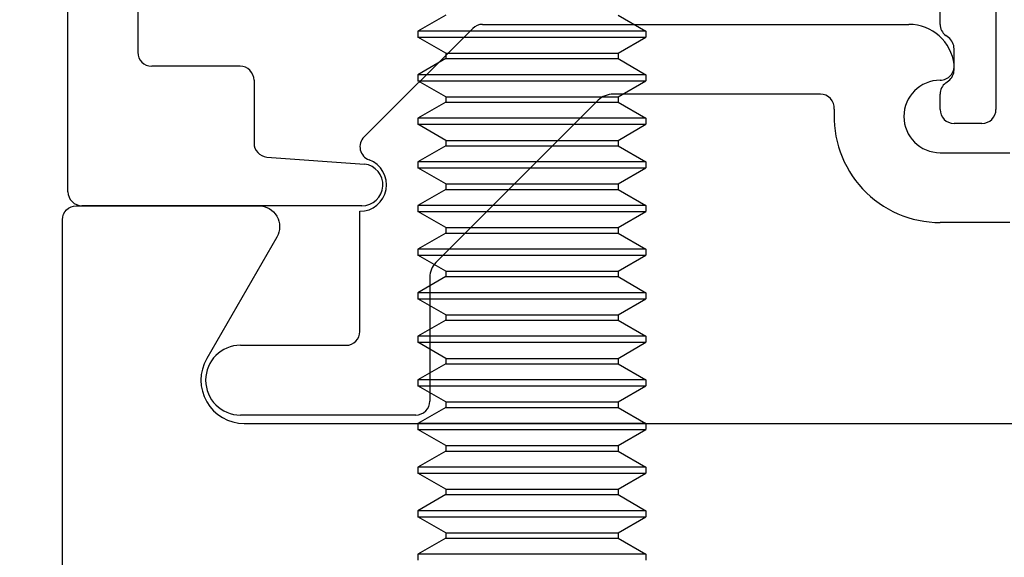
# Model space of a CAD drawing. Units: inches. Extents: x -69 to 173, y 65 to 119.
# Drawn here: x 137 to 137, y 97 to 97 of the extents above; entities that cross this region are included whole.
import ezdxf

# ---------------------------------------------------------------- set-up
doc = ezdxf.new("R2010")
doc.units = ezdxf.units.IN
doc.header["$MEASUREMENT"] = 0
for name, color, linetype in [('1005A', 4, 'Continuous'), ('5BLU', 5, 'Continuous'), ('7WHT', 7, 'Continuous'), ('AM_VIS', 7, 'Continuous'), ('TEXT', 1, 'Continuous')]:
    doc.layers.add(name, color=color, linetype=linetype)
doc.styles.add('ROMAND', font='romand')
doc.dimstyles.new('STANDARD1', dxfattribs={"dimtxt": 0.2, "dimasz": 0.2, "dimexe": 0.06, "dimexo": 0.06, "dimgap": 0.045, "dimtad": 0, "dimdec": 3, "dimzin": 4, "dimdsep": 46, "dimtxsty": 'ROMAND', "dimcen": 0, "dimadec": 0, "dimazin": 0, "dimtfac": 1, "dimtdec": 3, "dimtofl": 0, "dimtmove": 0, "dimatfit": 3, "dimfxl": 0, "dimtolj": 1, "dimtzin": 4, "dimarcsym": 0})

# ---------------------------------------------------------------- blocks, each defined once
blk = doc.blocks.new('glass stop 2')
at = {"layer": '5BLU'}
for p, q in [((97.12331, 22.60004), (97.12331, 23.08004)), ((97.17331, 23.03004), (97.17331, 22.70004)), ((97.78781, 22.84634), (97.78781, 22.65904)), ((97.74781, 22.72004), (97.74781, 22.79554)), ((97.75381, 22.71054), (97.75181, 22.71204)), ((97.75781, 22.68754), (97.75781, 22.70254)), ((97.24654, 22.69004), (97.18331, 22.69004)), ((97.25654, 22.68004), (97.25654, 22.63493)), ((97.75181, 22.67804), (97.75381, 22.67954)), ((97.74781, 22.65904), (97.74781, 22.67004)), ((97.77781, 22.64904), (97.75781, 22.64904)), ((97.26582, 22.62495), (97.33563, 22.61993)), ((97.33381, 22.59004), (97.13331, 22.59004))]:
    blk.add_line(p, q, dxfattribs=at)
for centre, radius, start, end in [((97.75781, 22.72004), 0.01, 180, 233.1301), ((97.74781, 22.70254), 0.01, 0, 53.1301), ((97.18331, 22.70004), 0.01, 180, 270), ((97.24654, 22.68004), 0.01, 0, 90), ((97.74781, 22.68754), 0.01, 306.8699, 360), ((97.75781, 22.67004), 0.01, 126.8699, 180), ((97.75781, 22.65904), 0.01, 180, 270), ((97.77781, 22.65904), 0.01, 270, 0), ((97.26654, 22.63493), 0.01, 180, 265.88144), ((97.33381, 22.60504), 0.015, 270, 82.99994), ((97.13331, 22.60004), 0.01, 180, 270)]:
    blk.add_arc(centre, radius, start, end, dxfattribs=at)
at = {"layer": '7WHT'}
for p, q in [((97.33533, 22.63932), (97.41312, 22.71711)), ((97.4202, 22.72004), (97.72551, 22.72004)), ((97.66208, 22.67004), (97.51369, 22.67004)), ((97.50308, 22.66565), (97.38679, 22.54936)), ((97.74787, 22.62804), (97.79781, 22.62804)), ((97.3324, 22.50004), (97.3324, 22.58605)), ((97.79781, 22.57804), (97.74787, 22.57804)), ((97.3824, 22.53875), (97.3824, 22.45004)), ((97.24692, 22.49004), (97.3224, 22.49004)), ((97.3724, 22.44004), (97.24692, 22.44004))]:
    blk.add_line(p, q, dxfattribs=at)
for centre, radius, start, end in [((97.4202, 22.71004), 0.01, 90, 135), ((97.72551, 22.68754), 0.0325, 6.38012, 90), ((97.74787, 22.69004), 0.01, 270, 6.38012), ((97.74787, 22.65404), 0.026, 90, 270), ((97.51369, 22.65504), 0.015, 90, 135), ((97.66208, 22.66004), 0.01, 355.99969, 90), ((97.74787, 22.65404), 0.076, 175.99969, 270), ((97.3424, 22.63225), 0.01, 135, 249.82034), ((97.3324, 22.60504), 0.01899, 270, 69.82034), ((97.3974, 22.53875), 0.015, 135, 180), ((97.3224, 22.50004), 0.01, 270, 360), ((97.24692, 22.46504), 0.025, 90, 270), ((97.3724, 22.45004), 0.01, 270, 0)]:
    blk.add_arc(centre, radius, start, end, dxfattribs=at)
blk = doc.blocks.new('4in rail')
at = {"layer": '1005A'}
for points in [[(90.53475, 22.787), (92.02453, 22.787, 0.577349), (92.05138, 22.8335), (92.00115, 22.9205, -0.577349), (92.01414, 22.943), (92.14464, 22.943, -0.414212), (92.15464, 22.933), (92.15464, 18.953, -0.414214)], [(90.40464, 18.953), (90.40464, 22.933, -0.414212), (90.41464, 22.943), (90.54514, 22.943, -0.577349), (90.55813, 22.9205), (90.5079, 22.8335, 0.577349), (90.53475, 22.787)]]:
    blk.add_lwpolyline(points, format="xyb", dxfattribs=at)
blk = doc.blocks.new('face anchor 2')
at = {"layer": 'AM_VIS'}
for p, q in [((-40.3426, 112.49182), (-40.33109, 112.51177)), ((-40.33109, 112.51177), (-40.32679, 112.51177)), ((-40.31527, 112.49182), (-40.32679, 112.51177)), ((-40.31135, 112.49182), (-40.29984, 112.51177)), ((-40.29984, 112.51177), (-40.29554, 112.51177)), ((-40.28402, 112.49182), (-40.29554, 112.51177)), ((-40.2801, 112.49182), (-40.26859, 112.51177)), ((-40.26859, 112.51177), (-40.26429, 112.51177)), ((-40.25277, 112.49182), (-40.26429, 112.51177)), ((-40.24885, 112.49182), (-40.23734, 112.51177)), ((-40.23734, 112.51177), (-40.23304, 112.51177)), ((-40.22152, 112.49182), (-40.23304, 112.51177)), ((-40.2176, 112.49182), (-40.20609, 112.51177)), ((-40.20609, 112.51177), (-40.20179, 112.51177)), ((-40.19027, 112.49182), (-40.20179, 112.51177)), ((-40.18635, 112.49182), (-40.17484, 112.51177)), ((-40.17484, 112.51177), (-40.17054, 112.51177)), ((-40.15902, 112.49182), (-40.17054, 112.51177)), ((-40.1551, 112.49182), (-40.14359, 112.51177)), ((-40.14359, 112.51177), (-40.13929, 112.51177)), ((-40.12777, 112.49182), (-40.13929, 112.51177)), ((-40.12385, 112.49182), (-40.11234, 112.51177)), ((-40.11234, 112.51177), (-40.10804, 112.51177)), ((-40.09652, 112.49182), (-40.10804, 112.51177)), ((-40.0926, 112.49182), (-40.08109, 112.51177)), ((-40.08109, 112.51177), (-40.07679, 112.51177)), ((-40.06527, 112.49182), (-40.07679, 112.51177)), ((-40.06135, 112.49182), (-40.04984, 112.51177)), ((-40.04984, 112.51177), (-40.04554, 112.51177)), ((-40.03402, 112.49182), (-40.04554, 112.51177)), ((-40.0301, 112.49182), (-40.01859, 112.51177)), ((-40.01859, 112.51177), (-40.01429, 112.51177)), ((-40.00277, 112.49182), (-40.01429, 112.51177)), ((-39.99885, 112.49182), (-39.98734, 112.51177)), ((-39.98734, 112.51177), (-39.98304, 112.51177)), ((-39.97152, 112.49182), (-39.98304, 112.51177)), ((-39.9676, 112.49182), (-39.95609, 112.51177)), ((-39.95609, 112.51177), (-39.95179, 112.51177)), ((-40.31527, 112.36839), (-40.31527, 112.49182)), ((-40.31527, 112.49182), (-40.31135, 112.49182)), ((-40.31135, 112.36839), (-40.31135, 112.49182)), ((-40.28402, 112.36839), (-40.28402, 112.49182)), ((-40.28402, 112.49182), (-40.2801, 112.49182)), ((-40.2801, 112.36839), (-40.2801, 112.49182)), ((-40.25277, 112.36839), (-40.25277, 112.49182)), ((-40.25277, 112.49182), (-40.24885, 112.49182)), ((-40.24885, 112.36839), (-40.24885, 112.49182)), ((-40.22152, 112.36839), (-40.22152, 112.49182)), ((-40.22152, 112.49182), (-40.2176, 112.49182)), ((-40.2176, 112.36839), (-40.2176, 112.49182)), ((-40.19027, 112.36839), (-40.19027, 112.49182)), ((-40.19027, 112.49182), (-40.18635, 112.49182)), ((-40.18635, 112.36839), (-40.18635, 112.49182)), ((-40.15902, 112.36839), (-40.15902, 112.49182)), ((-40.15902, 112.49182), (-40.1551, 112.49182)), ((-40.1551, 112.36839), (-40.1551, 112.49182)), ((-40.12777, 112.36839), (-40.12777, 112.49182)), ((-40.12777, 112.49182), (-40.12385, 112.49182)), ((-40.12385, 112.36839), (-40.12385, 112.49182)), ((-40.09652, 112.36839), (-40.09652, 112.49182)), ((-40.09652, 112.49182), (-40.0926, 112.49182)), ((-40.0926, 112.36839), (-40.0926, 112.49182)), ((-40.06527, 112.36839), (-40.06527, 112.49182)), ((-40.06527, 112.49182), (-40.06135, 112.49182)), ((-40.06135, 112.36839), (-40.06135, 112.49182)), ((-40.03402, 112.36839), (-40.03402, 112.49182)), ((-40.03402, 112.49182), (-40.0301, 112.49182)), ((-40.0301, 112.36839), (-40.0301, 112.49182)), ((-40.00277, 112.36839), (-40.00277, 112.49182)), ((-40.00277, 112.49182), (-39.99885, 112.49182)), ((-39.99885, 112.36839), (-39.99885, 112.49182)), ((-39.97152, 112.36839), (-39.97152, 112.49182)), ((-39.97152, 112.49182), (-39.9676, 112.49182)), ((-39.9676, 112.36839), (-39.9676, 112.49182)), ((-40.3426, 112.36839), (-40.33109, 112.34844)), ((-40.31527, 112.36839), (-40.32679, 112.34844)), ((-40.31527, 112.36839), (-40.31135, 112.36839)), ((-40.31135, 112.36839), (-40.29984, 112.34844)), ((-40.28402, 112.36839), (-40.29554, 112.34844)), ((-40.28402, 112.36839), (-40.2801, 112.36839)), ((-40.2801, 112.36839), (-40.26859, 112.34844)), ((-40.25277, 112.36839), (-40.26429, 112.34844)), ((-40.25277, 112.36839), (-40.24885, 112.36839)), ((-40.24885, 112.36839), (-40.23734, 112.34844)), ((-40.22152, 112.36839), (-40.23304, 112.34844)), ((-40.22152, 112.36839), (-40.2176, 112.36839)), ((-40.2176, 112.36839), (-40.20609, 112.34844)), ((-40.19027, 112.36839), (-40.20179, 112.34844)), ((-40.19027, 112.36839), (-40.18635, 112.36839)), ((-40.18635, 112.36839), (-40.17484, 112.34844)), ((-40.15902, 112.36839), (-40.17054, 112.34844)), ((-40.15902, 112.36839), (-40.1551, 112.36839)), ((-40.1551, 112.36839), (-40.14359, 112.34844)), ((-40.12777, 112.36839), (-40.13929, 112.34844)), ((-40.12777, 112.36839), (-40.12385, 112.36839)), ((-40.12385, 112.36839), (-40.11234, 112.34844)), ((-40.09652, 112.36839), (-40.10804, 112.34844)), ((-40.09652, 112.36839), (-40.0926, 112.36839)), ((-40.0926, 112.36839), (-40.08109, 112.34844)), ((-40.06527, 112.36839), (-40.07679, 112.34844)), ((-40.06527, 112.36839), (-40.06135, 112.36839)), ((-40.06135, 112.36839), (-40.04984, 112.34844)), ((-40.03402, 112.36839), (-40.04554, 112.34844)), ((-40.03402, 112.36839), (-40.0301, 112.36839)), ((-40.0301, 112.36839), (-40.01859, 112.34844)), ((-40.00277, 112.36839), (-40.01429, 112.34844)), ((-40.00277, 112.36839), (-39.99885, 112.36839)), ((-39.99885, 112.36839), (-39.98734, 112.34844)), ((-39.97152, 112.36839), (-39.98304, 112.34844)), ((-39.97152, 112.36839), (-39.9676, 112.36839)), ((-39.9676, 112.36839), (-39.95609, 112.34844)), ((-40.33109, 112.34844), (-40.32679, 112.34844)), ((-40.29984, 112.34844), (-40.29554, 112.34844)), ((-40.26859, 112.34844), (-40.26429, 112.34844)), ((-40.23734, 112.34844), (-40.23304, 112.34844)), ((-40.20609, 112.34844), (-40.20179, 112.34844)), ((-40.17484, 112.34844), (-40.17054, 112.34844)), ((-40.14359, 112.34844), (-40.13929, 112.34844)), ((-40.11234, 112.34844), (-40.10804, 112.34844)), ((-40.08109, 112.34844), (-40.07679, 112.34844)), ((-40.04984, 112.34844), (-40.04554, 112.34844)), ((-40.01859, 112.34844), (-40.01429, 112.34844)), ((-39.98734, 112.34844), (-39.98304, 112.34844)), ((-39.95609, 112.34844), (-39.95179, 112.34844))]:
    blk.add_line(p, q, dxfattribs=at)
for points, knots in [([(-40.33109, 112.51177), (-40.33109, 112.51177), (-40.33109, 112.51003), (-40.33109, 112.50292), (-40.33109, 112.49729), (-40.33109, 112.48286), (-40.33109, 112.47419), (-40.33109, 112.4549), (-40.33109, 112.44448), (-40.33109, 112.42323), (-40.33109, 112.41262), (-40.33109, 112.39693), (-40.33109, 112.39151), (-40.33109, 112.38133), (-40.33109, 112.37662), (-40.33109, 112.37236)], [0.3216887, 0.3216887, 0.3216887, 0.3216887, 0.3509084, 0.3509084, 0.3828091, 0.3828091, 0.4147099, 0.4147099, 0.4466106, 0.4466106, 0.4785114, 0.4785114, 0.4965733, 0.4965733, 0.5146353, 0.5146353, 0.5146353, 0.5146353]), ([(-40.32679, 112.37236), (-40.32679, 112.37988), (-40.32679, 112.3888), (-40.32679, 112.40842), (-40.32679, 112.41894), (-40.32679, 112.4402), (-40.32679, 112.45075), (-40.32679, 112.47048), (-40.32679, 112.47947), (-40.32679, 112.4947), (-40.32679, 112.5008), (-40.32679, 112.50926), (-40.32679, 112.51154), (-40.32679, 112.51176), (-40.32679, 112.51177), (-40.32679, 112.51177)], [0, 0, 0, 0, 0.0319008, 0.0319008, 0.0638015, 0.0638015, 0.0957023, 0.0957023, 0.127603, 0.127603, 0.1595038, 0.1595038, 0.1914046, 0.1914046, 0.1930128, 0.1930128, 0.1930128, 0.1930128]), ([(-40.29984, 112.51177), (-40.29984, 112.51177), (-40.29984, 112.51003), (-40.29984, 112.50292), (-40.29984, 112.49729), (-40.29984, 112.48286), (-40.29984, 112.47419), (-40.29984, 112.4549), (-40.29984, 112.44448), (-40.29984, 112.42323), (-40.29984, 112.41262), (-40.29984, 112.39693), (-40.29984, 112.39151), (-40.29984, 112.38133), (-40.29984, 112.37662), (-40.29984, 112.37236)], [0.3216887, 0.3216887, 0.3216887, 0.3216887, 0.3509084, 0.3509084, 0.3828091, 0.3828091, 0.4147099, 0.4147099, 0.4466106, 0.4466106, 0.4785114, 0.4785114, 0.4965733, 0.4965733, 0.5146353, 0.5146353, 0.5146353, 0.5146353]), ([(-40.29554, 112.37236), (-40.29554, 112.37988), (-40.29554, 112.3888), (-40.29554, 112.40842), (-40.29554, 112.41894), (-40.29554, 112.4402), (-40.29554, 112.45075), (-40.29554, 112.47048), (-40.29554, 112.47947), (-40.29554, 112.4947), (-40.29554, 112.5008), (-40.29554, 112.50926), (-40.29554, 112.51154), (-40.29554, 112.51176), (-40.29554, 112.51177), (-40.29554, 112.51177)], [0, 0, 0, 0, 0.0319008, 0.0319008, 0.0638015, 0.0638015, 0.0957023, 0.0957023, 0.127603, 0.127603, 0.1595038, 0.1595038, 0.1914046, 0.1914046, 0.1930128, 0.1930128, 0.1930128, 0.1930128]), ([(-40.26859, 112.51177), (-40.26859, 112.51177), (-40.26859, 112.51003), (-40.26859, 112.50292), (-40.26859, 112.49729), (-40.26859, 112.48286), (-40.26859, 112.47419), (-40.26859, 112.4549), (-40.26859, 112.44448), (-40.26859, 112.42323), (-40.26859, 112.41262), (-40.26859, 112.39693), (-40.26859, 112.39151), (-40.26859, 112.38133), (-40.26859, 112.37662), (-40.26859, 112.37236)], [0.3216887, 0.3216887, 0.3216887, 0.3216887, 0.3509084, 0.3509084, 0.3828091, 0.3828091, 0.4147099, 0.4147099, 0.4466106, 0.4466106, 0.4785114, 0.4785114, 0.4965733, 0.4965733, 0.5146353, 0.5146353, 0.5146353, 0.5146353]), ([(-40.26429, 112.37236), (-40.26429, 112.37988), (-40.26429, 112.3888), (-40.26429, 112.40842), (-40.26429, 112.41894), (-40.26429, 112.4402), (-40.26429, 112.45075), (-40.26429, 112.47048), (-40.26429, 112.47947), (-40.26429, 112.4947), (-40.26429, 112.5008), (-40.26429, 112.50926), (-40.26429, 112.51154), (-40.26429, 112.51176), (-40.26429, 112.51177), (-40.26429, 112.51177)], [0, 0, 0, 0, 0.0319008, 0.0319008, 0.0638015, 0.0638015, 0.0957023, 0.0957023, 0.127603, 0.127603, 0.1595038, 0.1595038, 0.1914046, 0.1914046, 0.1930128, 0.1930128, 0.1930128, 0.1930128]), ([(-40.23734, 112.51177), (-40.23734, 112.51177), (-40.23734, 112.51003), (-40.23734, 112.50292), (-40.23734, 112.49729), (-40.23734, 112.48286), (-40.23734, 112.47419), (-40.23734, 112.4549), (-40.23734, 112.44448), (-40.23734, 112.42323), (-40.23734, 112.41262), (-40.23734, 112.39693), (-40.23734, 112.39151), (-40.23734, 112.38133), (-40.23734, 112.37662), (-40.23734, 112.37236)], [0.3216887, 0.3216887, 0.3216887, 0.3216887, 0.3509084, 0.3509084, 0.3828091, 0.3828091, 0.4147099, 0.4147099, 0.4466106, 0.4466106, 0.4785114, 0.4785114, 0.4965733, 0.4965733, 0.5146353, 0.5146353, 0.5146353, 0.5146353]), ([(-40.23304, 112.37236), (-40.23304, 112.37988), (-40.23304, 112.3888), (-40.23304, 112.40842), (-40.23304, 112.41894), (-40.23304, 112.4402), (-40.23304, 112.45075), (-40.23304, 112.47048), (-40.23304, 112.47947), (-40.23304, 112.4947), (-40.23304, 112.5008), (-40.23304, 112.50926), (-40.23304, 112.51154), (-40.23304, 112.51176), (-40.23304, 112.51177), (-40.23304, 112.51177)], [0, 0, 0, 0, 0.0319008, 0.0319008, 0.0638015, 0.0638015, 0.0957023, 0.0957023, 0.127603, 0.127603, 0.1595038, 0.1595038, 0.1914046, 0.1914046, 0.1930128, 0.1930128, 0.1930128, 0.1930128]), ([(-40.20609, 112.51177), (-40.20609, 112.51177), (-40.20609, 112.51003), (-40.20609, 112.50292), (-40.20609, 112.49729), (-40.20609, 112.48286), (-40.20609, 112.47419), (-40.20609, 112.4549), (-40.20609, 112.44448), (-40.20609, 112.42323), (-40.20609, 112.41262), (-40.20609, 112.39693), (-40.20609, 112.39151), (-40.20609, 112.38133), (-40.20609, 112.37662), (-40.20609, 112.37236)], [0.3216887, 0.3216887, 0.3216887, 0.3216887, 0.3509084, 0.3509084, 0.3828091, 0.3828091, 0.4147099, 0.4147099, 0.4466106, 0.4466106, 0.4785114, 0.4785114, 0.4965733, 0.4965733, 0.5146353, 0.5146353, 0.5146353, 0.5146353]), ([(-40.20179, 112.37236), (-40.20179, 112.37988), (-40.20179, 112.3888), (-40.20179, 112.40842), (-40.20179, 112.41894), (-40.20179, 112.4402), (-40.20179, 112.45075), (-40.20179, 112.47048), (-40.20179, 112.47947), (-40.20179, 112.4947), (-40.20179, 112.5008), (-40.20179, 112.50926), (-40.20179, 112.51154), (-40.20179, 112.51176), (-40.20179, 112.51177), (-40.20179, 112.51177)], [0, 0, 0, 0, 0.0319008, 0.0319008, 0.0638015, 0.0638015, 0.0957023, 0.0957023, 0.127603, 0.127603, 0.1595038, 0.1595038, 0.1914046, 0.1914046, 0.1930128, 0.1930128, 0.1930128, 0.1930128]), ([(-40.17484, 112.51177), (-40.17484, 112.51177), (-40.17484, 112.51003), (-40.17484, 112.50292), (-40.17484, 112.49729), (-40.17484, 112.48286), (-40.17484, 112.47419), (-40.17484, 112.4549), (-40.17484, 112.44448), (-40.17484, 112.42323), (-40.17484, 112.41262), (-40.17484, 112.39693), (-40.17484, 112.39151), (-40.17484, 112.38133), (-40.17484, 112.37662), (-40.17484, 112.37236)], [0.3216887, 0.3216887, 0.3216887, 0.3216887, 0.3509084, 0.3509084, 0.3828091, 0.3828091, 0.4147099, 0.4147099, 0.4466106, 0.4466106, 0.4785114, 0.4785114, 0.4965733, 0.4965733, 0.5146353, 0.5146353, 0.5146353, 0.5146353]), ([(-40.17054, 112.37236), (-40.17054, 112.37988), (-40.17054, 112.3888), (-40.17054, 112.40842), (-40.17054, 112.41894), (-40.17054, 112.4402), (-40.17054, 112.45075), (-40.17054, 112.47048), (-40.17054, 112.47947), (-40.17054, 112.4947), (-40.17054, 112.5008), (-40.17054, 112.50926), (-40.17054, 112.51154), (-40.17054, 112.51176), (-40.17054, 112.51177), (-40.17054, 112.51177)], [0, 0, 0, 0, 0.0319008, 0.0319008, 0.0638015, 0.0638015, 0.0957023, 0.0957023, 0.127603, 0.127603, 0.1595038, 0.1595038, 0.1914046, 0.1914046, 0.1930128, 0.1930128, 0.1930128, 0.1930128]), ([(-40.14359, 112.51177), (-40.14359, 112.51177), (-40.14359, 112.51003), (-40.14359, 112.50292), (-40.14359, 112.49729), (-40.14359, 112.48286), (-40.14359, 112.47419), (-40.14359, 112.4549), (-40.14359, 112.44448), (-40.14359, 112.42323), (-40.14359, 112.41262), (-40.14359, 112.39693), (-40.14359, 112.39151), (-40.14359, 112.38133), (-40.14359, 112.37662), (-40.14359, 112.37236)], [0.3216887, 0.3216887, 0.3216887, 0.3216887, 0.3509084, 0.3509084, 0.3828091, 0.3828091, 0.4147099, 0.4147099, 0.4466106, 0.4466106, 0.4785114, 0.4785114, 0.4965733, 0.4965733, 0.5146353, 0.5146353, 0.5146353, 0.5146353]), ([(-40.13929, 112.37236), (-40.13929, 112.37988), (-40.13929, 112.3888), (-40.13929, 112.40842), (-40.13929, 112.41894), (-40.13929, 112.4402), (-40.13929, 112.45075), (-40.13929, 112.47048), (-40.13929, 112.47947), (-40.13929, 112.4947), (-40.13929, 112.5008), (-40.13929, 112.50926), (-40.13929, 112.51154), (-40.13929, 112.51176), (-40.13929, 112.51177), (-40.13929, 112.51177)], [0, 0, 0, 0, 0.0319008, 0.0319008, 0.0638015, 0.0638015, 0.0957023, 0.0957023, 0.127603, 0.127603, 0.1595038, 0.1595038, 0.1914046, 0.1914046, 0.1930128, 0.1930128, 0.1930128, 0.1930128]), ([(-40.11234, 112.51177), (-40.11234, 112.51177), (-40.11234, 112.51003), (-40.11234, 112.50292), (-40.11234, 112.49729), (-40.11234, 112.48286), (-40.11234, 112.47419), (-40.11234, 112.4549), (-40.11234, 112.44448), (-40.11234, 112.42323), (-40.11234, 112.41262), (-40.11234, 112.39693), (-40.11234, 112.39151), (-40.11234, 112.38133), (-40.11234, 112.37662), (-40.11234, 112.37236)], [0.3216887, 0.3216887, 0.3216887, 0.3216887, 0.3509084, 0.3509084, 0.3828091, 0.3828091, 0.4147099, 0.4147099, 0.4466106, 0.4466106, 0.4785114, 0.4785114, 0.4965733, 0.4965733, 0.5146353, 0.5146353, 0.5146353, 0.5146353]), ([(-40.10804, 112.37236), (-40.10804, 112.37988), (-40.10804, 112.3888), (-40.10804, 112.40842), (-40.10804, 112.41894), (-40.10804, 112.4402), (-40.10804, 112.45075), (-40.10804, 112.47048), (-40.10804, 112.47947), (-40.10804, 112.4947), (-40.10804, 112.5008), (-40.10804, 112.50926), (-40.10804, 112.51154), (-40.10804, 112.51176), (-40.10804, 112.51177), (-40.10804, 112.51177)], [0, 0, 0, 0, 0.0319008, 0.0319008, 0.0638015, 0.0638015, 0.0957023, 0.0957023, 0.127603, 0.127603, 0.1595038, 0.1595038, 0.1914046, 0.1914046, 0.1930128, 0.1930128, 0.1930128, 0.1930128]), ([(-40.08109, 112.51177), (-40.08109, 112.51177), (-40.08109, 112.51003), (-40.08109, 112.50292), (-40.08109, 112.49729), (-40.08109, 112.48286), (-40.08109, 112.47419), (-40.08109, 112.4549), (-40.08109, 112.44448), (-40.08109, 112.42323), (-40.08109, 112.41262), (-40.08109, 112.39693), (-40.08109, 112.39151), (-40.08109, 112.38133), (-40.08109, 112.37662), (-40.08109, 112.37236)], [0.3216887, 0.3216887, 0.3216887, 0.3216887, 0.3509084, 0.3509084, 0.3828091, 0.3828091, 0.4147099, 0.4147099, 0.4466106, 0.4466106, 0.4785114, 0.4785114, 0.4965733, 0.4965733, 0.5146353, 0.5146353, 0.5146353, 0.5146353]), ([(-40.07679, 112.37236), (-40.07679, 112.37988), (-40.07679, 112.3888), (-40.07679, 112.40842), (-40.07679, 112.41894), (-40.07679, 112.4402), (-40.07679, 112.45075), (-40.07679, 112.47048), (-40.07679, 112.47947), (-40.07679, 112.4947), (-40.07679, 112.5008), (-40.07679, 112.50926), (-40.07679, 112.51154), (-40.07679, 112.51176), (-40.07679, 112.51177), (-40.07679, 112.51177)], [0, 0, 0, 0, 0.0319008, 0.0319008, 0.0638015, 0.0638015, 0.0957023, 0.0957023, 0.127603, 0.127603, 0.1595038, 0.1595038, 0.1914046, 0.1914046, 0.1930128, 0.1930128, 0.1930128, 0.1930128]), ([(-40.04984, 112.51177), (-40.04984, 112.51177), (-40.04984, 112.51003), (-40.04984, 112.50292), (-40.04984, 112.49729), (-40.04984, 112.48286), (-40.04984, 112.47419), (-40.04984, 112.4549), (-40.04984, 112.44448), (-40.04984, 112.42323), (-40.04984, 112.41262), (-40.04984, 112.39693), (-40.04984, 112.39151), (-40.04984, 112.38133), (-40.04984, 112.37662), (-40.04984, 112.37236)], [0.3216887, 0.3216887, 0.3216887, 0.3216887, 0.3509084, 0.3509084, 0.3828091, 0.3828091, 0.4147099, 0.4147099, 0.4466106, 0.4466106, 0.4785114, 0.4785114, 0.4965733, 0.4965733, 0.5146353, 0.5146353, 0.5146353, 0.5146353]), ([(-40.04554, 112.37236), (-40.04554, 112.37988), (-40.04554, 112.3888), (-40.04554, 112.40842), (-40.04554, 112.41894), (-40.04554, 112.4402), (-40.04554, 112.45075), (-40.04554, 112.47048), (-40.04554, 112.47947), (-40.04554, 112.4947), (-40.04554, 112.5008), (-40.04554, 112.50926), (-40.04554, 112.51154), (-40.04554, 112.51176), (-40.04554, 112.51177), (-40.04554, 112.51177)], [0, 0, 0, 0, 0.0319008, 0.0319008, 0.0638015, 0.0638015, 0.0957023, 0.0957023, 0.127603, 0.127603, 0.1595038, 0.1595038, 0.1914046, 0.1914046, 0.1930128, 0.1930128, 0.1930128, 0.1930128]), ([(-40.01859, 112.51177), (-40.01859, 112.51177), (-40.01859, 112.51003), (-40.01859, 112.50292), (-40.01859, 112.49729), (-40.01859, 112.48286), (-40.01859, 112.47419), (-40.01859, 112.4549), (-40.01859, 112.44448), (-40.01859, 112.42323), (-40.01859, 112.41262), (-40.01859, 112.39693), (-40.01859, 112.39151), (-40.01859, 112.38133), (-40.01859, 112.37662), (-40.01859, 112.37236)], [0.3216887, 0.3216887, 0.3216887, 0.3216887, 0.3509084, 0.3509084, 0.3828091, 0.3828091, 0.4147099, 0.4147099, 0.4466106, 0.4466106, 0.4785114, 0.4785114, 0.4965733, 0.4965733, 0.5146353, 0.5146353, 0.5146353, 0.5146353]), ([(-40.01429, 112.37236), (-40.01429, 112.37988), (-40.01429, 112.3888), (-40.01429, 112.40842), (-40.01429, 112.41894), (-40.01429, 112.4402), (-40.01429, 112.45075), (-40.01429, 112.47048), (-40.01429, 112.47947), (-40.01429, 112.4947), (-40.01429, 112.5008), (-40.01429, 112.50926), (-40.01429, 112.51154), (-40.01429, 112.51176), (-40.01429, 112.51177), (-40.01429, 112.51177)], [0, 0, 0, 0, 0.0319008, 0.0319008, 0.0638015, 0.0638015, 0.0957023, 0.0957023, 0.127603, 0.127603, 0.1595038, 0.1595038, 0.1914046, 0.1914046, 0.1930128, 0.1930128, 0.1930128, 0.1930128]), ([(-39.98734, 112.51177), (-39.98734, 112.51177), (-39.98734, 112.51003), (-39.98734, 112.50292), (-39.98734, 112.49729), (-39.98734, 112.48286), (-39.98734, 112.47419), (-39.98734, 112.4549), (-39.98734, 112.44448), (-39.98734, 112.42323), (-39.98734, 112.41262), (-39.98734, 112.39693), (-39.98734, 112.39151), (-39.98734, 112.38133), (-39.98734, 112.37662), (-39.98734, 112.37236)], [0.3216887, 0.3216887, 0.3216887, 0.3216887, 0.3509084, 0.3509084, 0.3828091, 0.3828091, 0.4147099, 0.4147099, 0.4466106, 0.4466106, 0.4785114, 0.4785114, 0.4965733, 0.4965733, 0.5146353, 0.5146353, 0.5146353, 0.5146353]), ([(-39.98304, 112.37236), (-39.98304, 112.37988), (-39.98304, 112.3888), (-39.98304, 112.40842), (-39.98304, 112.41894), (-39.98304, 112.4402), (-39.98304, 112.45075), (-39.98304, 112.47048), (-39.98304, 112.47947), (-39.98304, 112.4947), (-39.98304, 112.5008), (-39.98304, 112.50926), (-39.98304, 112.51154), (-39.98304, 112.51176), (-39.98304, 112.51177), (-39.98304, 112.51177)], [0, 0, 0, 0, 0.0319008, 0.0319008, 0.0638015, 0.0638015, 0.0957023, 0.0957023, 0.127603, 0.127603, 0.1595038, 0.1595038, 0.1914046, 0.1914046, 0.1930128, 0.1930128, 0.1930128, 0.1930128]), ([(-39.95609, 112.51177), (-39.95609, 112.51177), (-39.95609, 112.51003), (-39.95609, 112.50292), (-39.95609, 112.49729), (-39.95609, 112.48286), (-39.95609, 112.47419), (-39.95609, 112.4549), (-39.95609, 112.44448), (-39.95609, 112.42323), (-39.95609, 112.41262), (-39.95609, 112.39693), (-39.95609, 112.39151), (-39.95609, 112.38133), (-39.95609, 112.37662), (-39.95609, 112.37236)], [0.3216887, 0.3216887, 0.3216887, 0.3216887, 0.3509084, 0.3509084, 0.3828091, 0.3828091, 0.4147099, 0.4147099, 0.4466106, 0.4466106, 0.4785114, 0.4785114, 0.4965733, 0.4965733, 0.5146353, 0.5146353, 0.5146353, 0.5146353]), ([(-40.33109, 112.37236), (-40.33109, 112.36484), (-40.33109, 112.35886), (-40.33109, 112.35066), (-40.33109, 112.34851), (-40.33109, 112.34844), (-40.33109, 112.34844), (-40.33109, 112.34844)], [0, 0, 0, 0, 0.03190076, 0.03190076, 0.06380152, 0.06380152, 0.06433743, 0.06433743, 0.06433743, 0.06433743]), ([(-40.32679, 112.34844), (-40.32679, 112.34844), (-40.32679, 112.35005), (-40.32679, 112.35524), (-40.32679, 112.35789), (-40.32679, 112.36433), (-40.32679, 112.3681), (-40.32679, 112.37236)], [0.45036527, 0.45036527, 0.45036527, 0.45036527, 0.4785114, 0.4785114, 0.49657334, 0.49657334, 0.51463528, 0.51463528, 0.51463528, 0.51463528]), ([(-40.29984, 112.37236), (-40.29984, 112.36484), (-40.29984, 112.35886), (-40.29984, 112.35066), (-40.29984, 112.34851), (-40.29984, 112.34844), (-40.29984, 112.34844), (-40.29984, 112.34844)], [0, 0, 0, 0, 0.03190076, 0.03190076, 0.06380152, 0.06380152, 0.06433743, 0.06433743, 0.06433743, 0.06433743]), ([(-40.29554, 112.34844), (-40.29554, 112.34844), (-40.29554, 112.35005), (-40.29554, 112.35524), (-40.29554, 112.35789), (-40.29554, 112.36433), (-40.29554, 112.3681), (-40.29554, 112.37236)], [0.45036527, 0.45036527, 0.45036527, 0.45036527, 0.4785114, 0.4785114, 0.49657334, 0.49657334, 0.51463528, 0.51463528, 0.51463528, 0.51463528]), ([(-40.26859, 112.37236), (-40.26859, 112.36484), (-40.26859, 112.35886), (-40.26859, 112.35066), (-40.26859, 112.34851), (-40.26859, 112.34844), (-40.26859, 112.34844), (-40.26859, 112.34844)], [0, 0, 0, 0, 0.03190076, 0.03190076, 0.06380152, 0.06380152, 0.06433743, 0.06433743, 0.06433743, 0.06433743]), ([(-40.26429, 112.34844), (-40.26429, 112.34844), (-40.26429, 112.35005), (-40.26429, 112.35524), (-40.26429, 112.35789), (-40.26429, 112.36433), (-40.26429, 112.3681), (-40.26429, 112.37236)], [0.45036527, 0.45036527, 0.45036527, 0.45036527, 0.4785114, 0.4785114, 0.49657334, 0.49657334, 0.51463528, 0.51463528, 0.51463528, 0.51463528]), ([(-40.23734, 112.37236), (-40.23734, 112.36484), (-40.23734, 112.35886), (-40.23734, 112.35066), (-40.23734, 112.34851), (-40.23734, 112.34844), (-40.23734, 112.34844), (-40.23734, 112.34844)], [0, 0, 0, 0, 0.03190076, 0.03190076, 0.06380152, 0.06380152, 0.06433743, 0.06433743, 0.06433743, 0.06433743]), ([(-40.23304, 112.34844), (-40.23304, 112.34844), (-40.23304, 112.35005), (-40.23304, 112.35524), (-40.23304, 112.35789), (-40.23304, 112.36433), (-40.23304, 112.3681), (-40.23304, 112.37236)], [0.45036527, 0.45036527, 0.45036527, 0.45036527, 0.4785114, 0.4785114, 0.49657334, 0.49657334, 0.51463528, 0.51463528, 0.51463528, 0.51463528]), ([(-40.20609, 112.37236), (-40.20609, 112.36484), (-40.20609, 112.35886), (-40.20609, 112.35066), (-40.20609, 112.34851), (-40.20609, 112.34844), (-40.20609, 112.34844), (-40.20609, 112.34844)], [0, 0, 0, 0, 0.03190076, 0.03190076, 0.06380152, 0.06380152, 0.06433743, 0.06433743, 0.06433743, 0.06433743]), ([(-40.20179, 112.34844), (-40.20179, 112.34844), (-40.20179, 112.35005), (-40.20179, 112.35524), (-40.20179, 112.35789), (-40.20179, 112.36433), (-40.20179, 112.3681), (-40.20179, 112.37236)], [0.45036527, 0.45036527, 0.45036527, 0.45036527, 0.4785114, 0.4785114, 0.49657334, 0.49657334, 0.51463528, 0.51463528, 0.51463528, 0.51463528]), ([(-40.17484, 112.37236), (-40.17484, 112.36484), (-40.17484, 112.35886), (-40.17484, 112.35066), (-40.17484, 112.34851), (-40.17484, 112.34844), (-40.17484, 112.34844), (-40.17484, 112.34844)], [0, 0, 0, 0, 0.03190076, 0.03190076, 0.06380152, 0.06380152, 0.06433743, 0.06433743, 0.06433743, 0.06433743]), ([(-40.17054, 112.34844), (-40.17054, 112.34844), (-40.17054, 112.35005), (-40.17054, 112.35524), (-40.17054, 112.35789), (-40.17054, 112.36433), (-40.17054, 112.3681), (-40.17054, 112.37236)], [0.45036527, 0.45036527, 0.45036527, 0.45036527, 0.4785114, 0.4785114, 0.49657334, 0.49657334, 0.51463528, 0.51463528, 0.51463528, 0.51463528]), ([(-40.14359, 112.37236), (-40.14359, 112.36484), (-40.14359, 112.35886), (-40.14359, 112.35066), (-40.14359, 112.34851), (-40.14359, 112.34844), (-40.14359, 112.34844), (-40.14359, 112.34844)], [0, 0, 0, 0, 0.03190076, 0.03190076, 0.06380152, 0.06380152, 0.06433743, 0.06433743, 0.06433743, 0.06433743]), ([(-40.13929, 112.34844), (-40.13929, 112.34844), (-40.13929, 112.35005), (-40.13929, 112.35524), (-40.13929, 112.35789), (-40.13929, 112.36433), (-40.13929, 112.3681), (-40.13929, 112.37236)], [0.45036527, 0.45036527, 0.45036527, 0.45036527, 0.4785114, 0.4785114, 0.49657334, 0.49657334, 0.51463528, 0.51463528, 0.51463528, 0.51463528]), ([(-40.11234, 112.37236), (-40.11234, 112.36484), (-40.11234, 112.35886), (-40.11234, 112.35066), (-40.11234, 112.34851), (-40.11234, 112.34844), (-40.11234, 112.34844), (-40.11234, 112.34844)], [0, 0, 0, 0, 0.03190076, 0.03190076, 0.06380152, 0.06380152, 0.06433743, 0.06433743, 0.06433743, 0.06433743]), ([(-40.10804, 112.34844), (-40.10804, 112.34844), (-40.10804, 112.35005), (-40.10804, 112.35524), (-40.10804, 112.35789), (-40.10804, 112.36433), (-40.10804, 112.3681), (-40.10804, 112.37236)], [0.45036527, 0.45036527, 0.45036527, 0.45036527, 0.4785114, 0.4785114, 0.49657334, 0.49657334, 0.51463528, 0.51463528, 0.51463528, 0.51463528]), ([(-40.08109, 112.37236), (-40.08109, 112.36484), (-40.08109, 112.35886), (-40.08109, 112.35066), (-40.08109, 112.34851), (-40.08109, 112.34844), (-40.08109, 112.34844), (-40.08109, 112.34844)], [0, 0, 0, 0, 0.03190076, 0.03190076, 0.06380152, 0.06380152, 0.06433743, 0.06433743, 0.06433743, 0.06433743]), ([(-40.07679, 112.34844), (-40.07679, 112.34844), (-40.07679, 112.35005), (-40.07679, 112.35524), (-40.07679, 112.35789), (-40.07679, 112.36433), (-40.07679, 112.3681), (-40.07679, 112.37236)], [0.45036527, 0.45036527, 0.45036527, 0.45036527, 0.4785114, 0.4785114, 0.49657334, 0.49657334, 0.51463528, 0.51463528, 0.51463528, 0.51463528]), ([(-40.04984, 112.37236), (-40.04984, 112.36484), (-40.04984, 112.35886), (-40.04984, 112.35066), (-40.04984, 112.34851), (-40.04984, 112.34844), (-40.04984, 112.34844), (-40.04984, 112.34844)], [0, 0, 0, 0, 0.03190076, 0.03190076, 0.06380152, 0.06380152, 0.06433743, 0.06433743, 0.06433743, 0.06433743]), ([(-40.04554, 112.34844), (-40.04554, 112.34844), (-40.04554, 112.35005), (-40.04554, 112.35524), (-40.04554, 112.35789), (-40.04554, 112.36433), (-40.04554, 112.3681), (-40.04554, 112.37236)], [0.45036527, 0.45036527, 0.45036527, 0.45036527, 0.4785114, 0.4785114, 0.49657334, 0.49657334, 0.51463528, 0.51463528, 0.51463528, 0.51463528]), ([(-40.01859, 112.37236), (-40.01859, 112.36484), (-40.01859, 112.35886), (-40.01859, 112.35066), (-40.01859, 112.34851), (-40.01859, 112.34844), (-40.01859, 112.34844), (-40.01859, 112.34844)], [0, 0, 0, 0, 0.03190076, 0.03190076, 0.06380152, 0.06380152, 0.06433743, 0.06433743, 0.06433743, 0.06433743]), ([(-40.01429, 112.34844), (-40.01429, 112.34844), (-40.01429, 112.35005), (-40.01429, 112.35524), (-40.01429, 112.35789), (-40.01429, 112.36433), (-40.01429, 112.3681), (-40.01429, 112.37236)], [0.45036527, 0.45036527, 0.45036527, 0.45036527, 0.4785114, 0.4785114, 0.49657334, 0.49657334, 0.51463528, 0.51463528, 0.51463528, 0.51463528]), ([(-39.98734, 112.37236), (-39.98734, 112.36484), (-39.98734, 112.35886), (-39.98734, 112.35066), (-39.98734, 112.34851), (-39.98734, 112.34844), (-39.98734, 112.34844), (-39.98734, 112.34844)], [0, 0, 0, 0, 0.03190076, 0.03190076, 0.06380152, 0.06380152, 0.06433743, 0.06433743, 0.06433743, 0.06433743]), ([(-39.98304, 112.34844), (-39.98304, 112.34844), (-39.98304, 112.35005), (-39.98304, 112.35524), (-39.98304, 112.35789), (-39.98304, 112.36433), (-39.98304, 112.3681), (-39.98304, 112.37236)], [0.45036527, 0.45036527, 0.45036527, 0.45036527, 0.4785114, 0.4785114, 0.49657334, 0.49657334, 0.51463528, 0.51463528, 0.51463528, 0.51463528]), ([(-39.95609, 112.37236), (-39.95609, 112.36484), (-39.95609, 112.35886), (-39.95609, 112.35066), (-39.95609, 112.34851), (-39.95609, 112.34844), (-39.95609, 112.34844), (-39.95609, 112.34844)], [0, 0, 0, 0, 0.03190076, 0.03190076, 0.06380152, 0.06380152, 0.06433743, 0.06433743, 0.06433743, 0.06433743])]:
    blk.add_open_spline(points, degree=3, knots=knots, dxfattribs=at)
blk = doc.blocks.new('*D80')
at = {"layer": 'DEFPOINTS', "color": 0}
for p in [(135.85655, 96.99448), (136.68561, 96.99448), (136.6832, 92.99448)]:
    blk.add_point(p, dxfattribs=at)
at = {"layer": 'TEXT', "color": 0, "lineweight": -2}
for p, q in [((136.53561, 96.99448), (135.70655, 96.99448)), ((135.85655, 96.74448), (135.85655, 96.51321)), ((135.85655, 93.24448), (135.85655, 93.74915)), ((136.5332, 92.99448), (135.70655, 92.99448))]:
    blk.add_line(p, q, dxfattribs=at)
at = {"layer": 'TEXT', "color": 0}
for points in [[(135.89822, 96.74448), (135.81488, 96.74448), (135.85655, 96.99448)], [(135.81488, 93.24448), (135.89822, 93.24448), (135.85655, 92.99448)]]:
    blk.add_solid(points, dxfattribs=at)
at = {"layer": 'TEXT', "color": 0, "insert": (135.85655, 95.13118), "char_height": 0.3375, "attachment_point": 5, "rotation": 90, "style": 'ROMAND'}
blk.add_mtext('\\A1;4" (102)', dxfattribs=at)

msp = doc.modelspace()

# ---------------------------------------------------------------- block references
for name, p in [('glass stop 2', (39.54479, 74.40085)), ('4in rail', (46.25956, 74.04789))]:
    msp.add_blockref(name, p)
at = {"rotation": 270}
msp.add_blockref('face anchor 2', (24.57024, 56.78499), dxfattribs=at)

# ---------------------------------------------------------------- dimensions: what is measured, and where the dimension line sits
at = {"layer": 'TEXT'}
dim = msp.add_linear_dim(base=(135.85655, 96.99448), p1=(136.6832, 92.99448), p2=(136.68561, 96.99448), angle=90, text='4" (102)', dimstyle='STANDARD1', override={"dimscale": 2.5, "dimtxt": 0.135, "dimasz": 0.1, "dimgap": 0.1, "dimtofl": 1}, dxfattribs=at)
dim.commit()
dim.dimension.update_dxf_attribs({"geometry": '*D80', "text_midpoint": (135.85655, 95.13118), "dimtype": 160})

doc.saveas('drawing.dxf')
